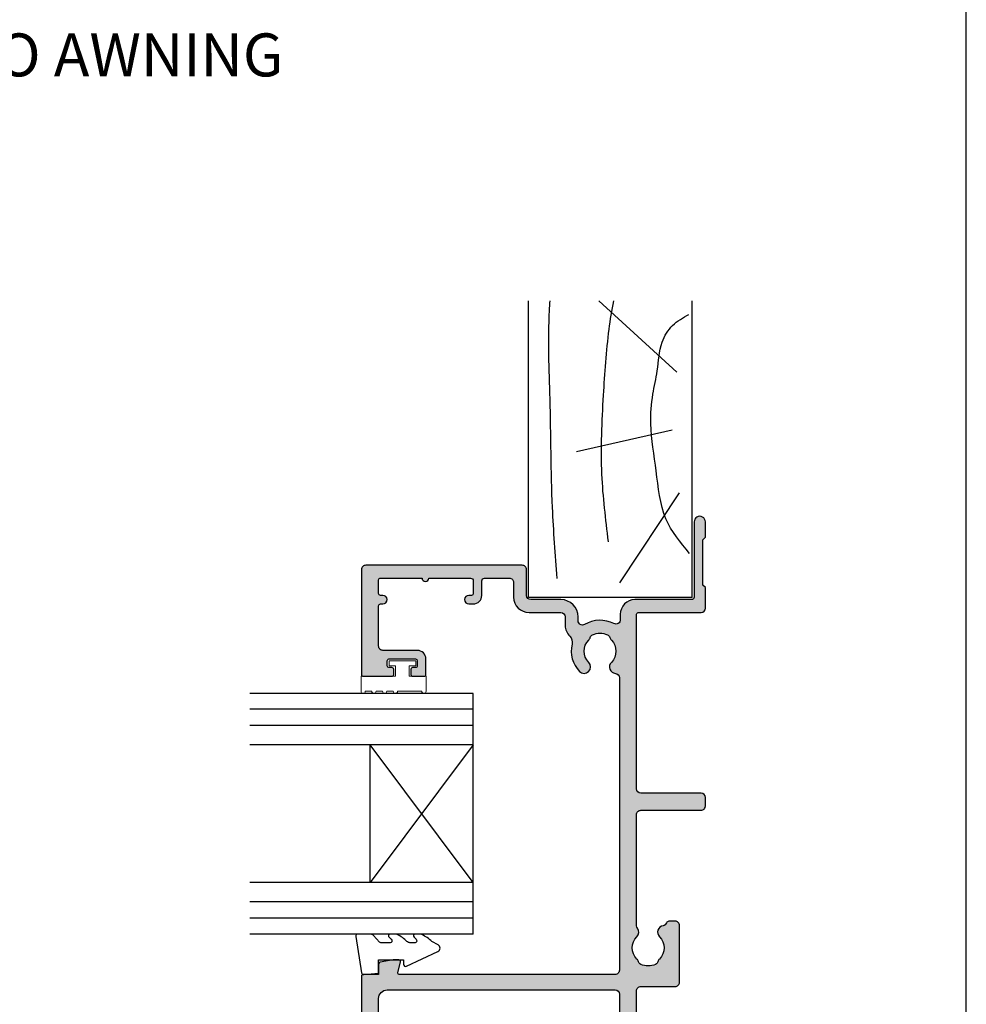
# Model space of a CAD drawing. Units: millimetres. Extents: x 0 to 354, y 0 to 482.
# Drawn here: x 244 to 354, y 115 to 229 of the extents above; entities that cross this region are included whole.
import ezdxf

# ---------------------------------------------------------------- set-up
doc = ezdxf.new("R2010")
doc.units = ezdxf.units.MM
doc.layers.get('0').update_dxf_attribs({"plot": 0})
for name, color, linetype in [('02600$0$APL Hatch', 253, 'Continuous'), ('02600$0$APL Joinery', 2, 'Continuous'), ('APL Joinery', 2, 'Continuous'), ('APL Notes', 7, 'Continuous')]:
    doc.layers.add(name, color=color, linetype=linetype)
doc.styles.add('Arial-Bold', font='arialbd_1.ttf')

# ---------------------------------------------------------------- blocks, each defined once
blk = doc.blocks.new('a4 specifiers manual')
blk.add_line((353.9999991921495, 1.108869583e-07), (353.9999991921495, 482.0000001108869))
blk = doc.blocks.new('02600')
at = {"layer": '02600$0$APL Hatch'}
h = blk.add_hatch(color=256, dxfattribs=at)
h.dxf.hatch_style = 1
edge = h.paths.add_edge_path()
edge.add_arc((107.0003188922814, 32.25029092191642), 1.850000000000291, 45.36049404892469, 134.6400399661223, ccw=False)
edge.add_arc((108.82719286161, 34.10029943546319), 0.7500000000008701, 225.3604940489213, 252.9190505095445)
edge.add_arc((108.4600397198206, 32.90543602465996), 0.5000000000000125, 24.171274653637624, 72.9190505095608, ccw=False)
edge.add_arc((107.0003188922808, 32.25029092191664), 2.100000000000632, -24.17074063859758, 24.171274653636715, ccw=False)
edge.add_arc((108.4600458259197, 31.59515942426796), 0.4999999999999146, 287.08148350548646, 335.8292593614019, ccw=False)
edge.add_arc((108.8272101042024, 30.40029943550208), 0.7500000000002585, 107.0814835054264, 134.6400399660924)
edge.add_arc((107.0003188922813, 32.25029092191635), 1.84999999999969, 225.3605007727293, 314.64003996612644, ccw=False)
edge.add_arc((105.1734451400567, 30.40028219398227), 0.7500000000001773, 45.36050077272196, 175.4116914132318)
edge.add_arc((103.9274511118217, 30.50027660184105), 0.5000000000000236, 270.000267007548, 355.411691413249, ccw=False)
edge.add_line((103.9274534419021, 30.00027660184645), (69.89879133027377, 30.00023354618104))
edge.add_arc((69.89878900019325, 30.50023354617547), 0.4999999999998586, 180.0002670075073, 270.0002670075594, ccw=False)
edge.add_line((69.3987890001988, 30.50023121609541), (69.39867210372473, 55.58413882296321))
edge.add_arc((69.59867210372273, 55.58413975499519), 0.2000000000001708, 75.00000000002689, 180.0002670074943, ccw=False)
edge.add_line((69.65043591274319, 55.77732492025319), (70.84678495531604, 55.45673662566758))
edge.add_arc((70.898548766894, 55.64992178759272), 0.1999999974428049, 254.9999990452038, 360.0000009548585)
edge.add_line((71.09854876433678, 55.6499217909258), (71.09854876433678, 56.29853724543357))
edge.add_line((71.09854876433678, 56.29853724543357), (70.8276903887038, 57.83465142645917))
edge.add_arc((70.6307288381013, 57.79992179092564), 0.2000000000000777, 10.00000000003802, 90.0000000000692)
edge.add_line((70.63072883810106, 57.99992179092572), (69.39866084578877, 57.99992179092572))
edge.add_line((69.39866084578877, 57.99992179092572), (69.39865245750003, 59.80023121577704))
edge.add_arc((69.1991781071845, 59.80044801784216), 0.1994744681329979, 359.9377271393032, 450.1512521633942)
edge.add_line((69.19865152547008, 59.99992179092685), (57.39856026541772, 59.99992179093528))
edge.add_arc((57.39811818456376, 59.50036624027142), 0.4995557462731768, 89.9492962084197, 180.0213798591296)
edge.add_line((56.89856247306969, 59.50017983158084), (56.89856969669816, 57.95009831567238))
edge.add_arc((57.39856970973207, 57.95010060161908), 0.5000000130391302, 180.0002619501893, 360.0002699593196)
edge.add_line((57.89856972276564, 57.95010295745863), (57.89856576124182, 58.80018608120593))
edge.add_arc((58.09856576032093, 58.80018701415666), 0.1999999990812941, 90.0002289742514, 180.0002672706968, ccw=False)
edge.add_line((58.09856496105002, 59.00018701323635), (59.09856497646822, 59.00019101112313))
edge.add_arc((59.09856577630704, 58.80019101190952), 0.1999999992152161, 0.00026678272320168617, 90.00022913694312, ccw=False)
edge.add_line((59.29856577552008, 58.80019194315689), (59.29859979468691, 51.50019284591524))
edge.add_arc((59.0985997946888, 51.5001919138836), 0.2000000000002845, -89.99973299247313, 0.00026700739658735984, ccw=False)
edge.add_line((59.09860072672088, 51.30019191388549), (58.09860074915949, 51.30018725372513))
edge.add_arc((58.09859981712751, 51.50018725372313), 0.2000000000001708, 180.0002670075594, 270.00026700749424, ccw=False)
edge.add_line((57.8985998171295, 51.50018632169093), (57.89859585650837, 52.35007580394602))
edge.add_arc((57.39859585651382, 52.35007347414801), 0.499999999999971, 0.0002669751859365, 180.0002669750035)
edge.add_line((56.89859585651928, 52.35007114435159), (56.89860773980058, 49.80009850779918))
edge.add_arc((57.39860775283434, 49.80010083787958), 0.5000000130391918, 180.0002670075386, 343.4058198822697)
edge.add_arc((58.06945387737387, 49.60018711787782), 0.1999999999998469, 90.0002670074739, 163.4058198822918, ccw=False)
edge.add_line((58.06945294534196, 49.8001871178755), (59.09860771696165, 49.80019191390186))
edge.add_arc((59.09859979468908, 51.50019191388331), 1.69999999999991, 270.000267007519, 360.000267007519)
edge.add_line((60.79859979467054, 51.50019983615588), (60.79857183371657, 57.00019800622811))
edge.add_arc((61.79857179660428, 57.00020270348963), 0.9999999628987312, 90.00026913323057, 180.0002691332698, ccw=False)
edge.add_line((61.79856709934345, 58.00020266637733), (66.59865819504081, 58.00021828977484))
edge.add_arc((66.59866292940362, 57.0002182897856), 1.000000000000456, 0.00026700754307285024, 90.00027125900738, ccw=False)
edge.add_line((67.59866292939321, 57.00022294994635), (67.59878875369556, 30.50022885957463))
edge.add_arc((67.09878880124182, 30.50022648195396), 0.4999999524593875, -89.99966558414042, 0.0002724552850281725, ccw=False)
edge.add_line((67.09879171957046, 30.00022652950309), (54.29869984144287, 30.00016238843016))
edge.add_arc((54.29870098849034, 29.80016241837094), 0.1999999700625098, 90.00032860494596, 180.000275584034)
edge.add_line((54.09870101843015, 29.80016145640134), (54.09870521257452, 28.90016145641101))
edge.add_arc((54.29870521257244, 28.90016238844328), 0.2000000000000998, 180.0002670075797, 270.0002721304691)
edge.add_line((54.29870616248698, 28.70016238844544), (56.39870612822804, 28.70017236254915))
edge.add_arc((56.39870707814258, 28.5001723625513), 0.2000000000000986, 0.0002670075145942974, 90.00027213046923, ccw=False)
edge.add_line((56.5987070781405, 28.50017329458335), (56.59871313634884, 27.2001732729322))
edge.add_arc((56.09871313635451, 27.20017094285203), 0.499999999999745, -89.99973299247961, 0.0002670075194828314, ccw=False)
edge.add_line((56.0987154664347, 26.70017094285771), (49.29884130471489, 26.70013925435336))
edge.add_arc((49.29884037268303, 26.90013925435148), 0.2000000000002845, 180.000267007592, 270.00026700746173, ccw=False)
edge.add_line((49.09884037268492, 26.90013832231915), (49.09883617854237, 27.80013799448073))
edge.add_arc((48.89883622546472, 27.80013710936914), 0.1999999530796092, 0.0002535658528464, 90.00025614047532)
edge.add_line((48.898835331366, 28.00013706244675), (42.39871244914391, 28.00010639051464))
edge.add_line((42.39871244914391, 28.00010639051464), (39.79870944648545, 28.00008842126266))
edge.add_arc((39.79871038986998, 27.8000884236296), 0.199999997635282, 90.00027025976475, 180.0002676849993)
edge.add_line((39.59871039223688, 27.80008748923269), (39.59871551841596, 26.70008693265135))
edge.add_arc((39.39871551841724, 26.70008600061956), 0.2000000000008884, -89.9997288543588, 0.0002670074392767674, ccw=False)
edge.add_line((39.39871646489408, 26.50008600062091), (37.29871646491782, 26.50007606262642))
edge.add_arc((37.29871551844219, 26.70007606262393), 0.1999999999997519, 180.0002670074841, 270.00027114529513, ccw=False)
edge.add_line((37.09871551844461, 26.70007513059199), (37.0987015379599, 29.70007583792283))
edge.add_arc((36.79870153796342, 29.70007443987479), 0.2999999999997375, 0.000267007507836, 90.00006033172632)
edge.add_line((36.79870122206724, 30.00007443987436), (34.29917553526491, 30.00007180791661))
edge.add_line((34.29917553526491, 30.00007180791661), (33.89917511406046, 29.60007138671215))
edge.add_line((33.89917511406046, 29.60007138671215), (33.49917511406082, 30.00007096551752))
edge.add_line((33.49917511406082, 30.00007096551752), (18.59987559950366, 30.00005527675462))
edge.add_arc((18.59989037406279, 26.65005527678729), 3.349999999999903, 90.00025269250219, 134.6400267388711)
edge.add_arc((16.77299958922884, 28.50004718495585), 0.7499999999998354, 134.6400267388723, 314.6400267388814)
edge.add_arc((18.59989037406309, 26.65005527678739), 1.850000000000381, 45.36048082168293, 134.6400267388752, ccw=False)
edge.add_arc((20.42676477048302, 28.50006336858336), 0.750000000000632, 225.3604808216266, 252.919037282266)
edge.add_arc((20.05961135284891, 27.30520004254139), 0.499999999999573, 24.1712614264153, 72.91903728237378, ccw=False)
edge.add_arc((18.59989037406271, 26.65005527678771), 2.1000000000005, -24.170753865834513, 24.171261426394096, ccw=False)
edge.add_arc((20.05961715645855, 25.9949234421477), 0.4999999999997184, 287.0814702782528, 335.8292461342231, ccw=False)
edge.add_arc((20.42678115889808, 24.80006336861917), 0.7500000000002882, 107.0814702782593, 134.6400267388923)
edge.add_arc((18.59989037406348, 26.65005527678788), 1.850000000000336, 225.3604875454843, 314.6400267388732, ccw=False)
edge.add_arc((16.77301619474788, 24.80004697060397), 0.7499999999995718, 45.36048754548298, 145.9444529804646)
edge.add_arc((15.73739737273833, 25.50004243880284), 0.5000000000001888, 270.0002104429579, 325.9444529803757, ccw=False)
edge.add_line((15.73739920919958, 25.00004243880602), (13.80699385943887, 25.00003856227341))
edge.add_arc((13.80699385943899, 22.50003856227335), 2.500000000000063, 90.00000000000273, 135.000000000012)
edge.add_line((12.0392269064722, 24.26780551523939), (9.917898043077164, 22.14647665184492))
edge.add_arc((9.564344652483372, 22.50003004243874), 0.5000000000007488, 270.0001150580682, 314.9999999999984, ccw=False)
edge.add_line((9.564345656554433, 22.000030042439), (2.499902257812911, 22.00001585603512))
edge.add_arc((2.499900043161934, 22.50001585602962), 0.4999999999994051, 180.0002526924815, 270.0002537803082, ccw=False)
edge.add_line((1.999900043167392, 22.50001365087172), (1.999806103417561, 37.80001611515871))
edge.add_arc((2.199806103415787, 37.80001699722169), 0.2000000000001716, 90.00025269255963, 180.0002526924294, ccw=False)
edge.add_line((2.199805221352355, 38.00001699721991), (3.999855624270573, 38.000024936012))
edge.add_arc((3.999851213954342, 39.00002492650967), 0.9999999905073886, 270.0002526925087, 360.0002532363951)
edge.add_line((4.999851204451965, 39.00002934631851), (4.999848999294292, 39.50002935580613))
edge.add_arc((4.49984899929884, 39.5000271482749), 0.5000000000003259, 0.0002529644446133, 180.0002529644706)
edge.add_line((3.999848999303387, 39.50002494074345), (3.999850322398746, 39.20002493220311))
edge.add_arc((3.799850324299106, 39.20002404824133), 0.1999999981015929, -89.99974785133833, 0.00025323639709995405, ccw=False)
edge.add_line((3.799851204463968, 39.00002405014168), (2.199801171754427, 39.00001699341505))
edge.add_arc((2.19980028779242, 39.20001699151447), 0.1999999981013753, 180.0002532364624, 270.00025323646355, ccw=False)
edge.add_line((1.999800289693006, 39.20001610755246), (1.999760882110069, 48.10001613309506))
edge.add_arc((1.99975911098275, 48.50001613309114), 0.3999999999999975, 270.0002536953008, 450.0002536953006)
edge.add_line((1.999757339855433, 48.90001613308722), (1.999717932272497, 57.80001615862982))
edge.add_arc((2.19971793227048, 57.80001704449039), 0.1999999999999441, 90.00025269255963, 180.0002537803602, ccw=False)
edge.add_line((2.199717050207047, 58.00001704448839), (3.799767082917044, 58.00002410121526))
edge.add_arc((3.79976796687904, 57.80002410311585), 0.1999999981013611, 0.00025214859249445, 90.0002532364606, ccw=False)
edge.add_line((3.999767964978464, 57.80002498328047), (3.999769288072704, 57.50002499182659))
edge.add_arc((4.499769288068157, 57.50002719935803), 0.5000000000003259, 180.0002529644706, 360.0002529644446)
edge.add_line((4.999769288063609, 57.50002940688926), (4.999767964968473, 57.80002942017603))
edge.add_arc((5.199767963067899, 57.80003030413801), 0.1999999981013797, 90.00025214866417, 180.0002532364583, ccw=False)
edge.add_line((5.199767082903028, 58.00003030223745), (6.499717745381345, 58.00003427130439))
edge.add_arc((6.499719955286104, 57.50003427605559), 0.4999999952536835, 0.0002532364101739404, 90.00025323643399, ccw=False)
edge.add_line((6.999719950534903, 57.50003648596014), (6.999746526335475, 51.50003831588186))
edge.add_arc((8.699746510181544, 51.50004582955689), 1.699999983862673, 180.0002532363952, 270.0002532364083)
edge.add_line((8.699754023856961, 49.80004584571082), (9.728908850963567, 49.80005038460937))
edge.add_arc((9.728909735088083, 49.60005038737661), 0.1999999972347199, 16.594700408248798, 90.00025328302007, ccw=False)
edge.add_arc((10.39975404095665, 49.79997019862784), 0.5000000125131444, 196.5947004548535, 360.0002531058491)
edge.add_line((10.89975405346492, 49.79997240739311), (10.89974280727917, 52.34994507409345))
edge.add_arc((10.39974278143861, 52.34994286662224), 0.5000000258454363, 0.0002529575529905, 180.0002529574227)
edge.add_line((9.899742755598046, 52.34994065915219), (9.899746503879676, 51.50005113807394))
edge.add_arc((9.699746505659073, 51.50005025423313), 0.199999998222556, -89.99974781668561, 0.00025320174370335735, ccw=False)
edge.add_line((9.699747385944894, 51.30005025601252), (8.69974740838212, 51.30004584569627))
edge.add_arc((8.69974652442012, 51.50004584379523), 0.1999999981009134, 180.0002532362649, 270.0002532364613, ccw=False)
edge.add_line((8.49974652632116, 51.50004495983392), (8.499714192423959, 58.80004405708308))
edge.add_arc((8.699714191898941, 58.80004494346638), 0.199999999476947, 90.00029157589472, 180.0002539301126, ccw=False)
edge.add_line((8.699713174107067, 59.00004494294074), (9.69971318838477, 59.00005003451608))
edge.add_arc((9.699714206699603, 58.80005003451874), 0.1999999999999449, 0.0002526924923813567, 90.00029172571078, ccw=False)
edge.add_line((9.899714206697602, 58.80005091658193), (9.899717955833633, 57.94996780137716))
edge.add_arc((10.39971796886791, 57.94996998314874), 0.500000013039036, 180.0002500126, 360.0002580218085)
edge.add_line((10.89971798190187, 57.94997223481384), (10.89971114555154, 59.50005375072408))
edge.add_arc((10.39978297040334, 59.50008129676322), 0.4999281759070886, 359.996843002932, 450.0084855204206)
edge.add_line((10.39970893090574, 60.00000946718767), (0.4997082715169885, 60.00000946719399))
edge.add_arc((0.4997104859492291, 59.50000946785433), 0.4999999993445751, 90.00025375524307, 180.0002527676499)
edge.add_line((-0.0002895133904803, 59.50000726204046), (-6.8120715306e-06, 1.399998476307601))
edge.add_arc((1.399993187915081, 1.400004650751033), 1.400000000000228, 180.0002526925354, 270.0002537802839)
edge.add_line((1.399999388937223, 4.6507645377e-06), (8.599999366715817, 2.85689924908e-05))
edge.add_arc((8.599996223080902, 0.2000308249043137), 0.2000022559365287, 270.0009005749066, 359.9999854597274)
edge.add_line((8.799998479017425, 0.2000307741486149), (8.79999583282759, 0.8000307760411743))
edge.add_arc((8.599998093469223, 0.8000308296492626), 0.1999977393583753, 359.9999846422404, 450.0009003265939)
edge.add_line((8.599994950772064, 1.000028568982946), (5.499995329040087, 1.000022835573149))
edge.add_arc((5.499994445078547, 1.200022833673013), 0.1999999981018174, 180.0002521487259, 270.00025323632997, ccw=False)
edge.add_line((5.299994446978666, 1.200021953507928), (5.299990477694138, 2.100021947803432))
edge.add_arc((5.09999047959424, 2.100021065739774), 0.199999998101843, 0.0002526926266309, 90.0002532363305)
edge.add_line((5.099989595632698, 2.300021063839664), (4.499989593739685, 2.300018417649604))
edge.add_arc((4.499990475802655, 2.10001841955062), 0.199999998100929, 90.00025269242968, 180.0002532365271)
edge.add_line((4.299990477703679, 2.100017535588392), (4.299993123893505, 1.500017528000333))
edge.add_arc((4.099993125793641, 1.500016644038791), 0.1999999981018176, -89.99974785133952, 0.0002532363307068408, ccw=False)
edge.add_line((4.099994005958499, 1.30001664593891), (2.199994005977043, 1.300008266337443))
edge.add_arc((2.1999931220155, 1.500008264437322), 0.1999999981018322, 180.0002532363961, 270.0002532363309, ccw=False)
edge.add_line((1.999993123915621, 1.500007380475551), (1.999935100066105, 14.60000738034699))
edge.add_arc((2.19993510006386, 14.60000826620756), 0.1999999999997167, 90.00025269242929, 180.0002537803602, ccw=False)
edge.add_line((2.199934218000882, 14.80000826620534), (3.099934217991886, 14.80001223549054))
edge.add_arc((3.09993510195343, 14.60001223739068), 0.199999998101814, 0.0002521485939723789, 90.00025323633099, ccw=False)
edge.add_line((3.299935100053308, 14.60001311755531), (3.299936765552958, 14.20029225705522))
edge.add_arc((3.699936862939714, 14.20029402118297), 0.4000000973906461, 180.0002526926245, 359.9602716315143)
edge.add_line((4.09993686417217, 14.20001666480306), (4.099930689728836, 15.60001666288524))
edge.add_arc((3.899930691629164, 15.60001578082204), 0.1999999981016169, 0.000252692494829, 90.00025323632987)
edge.add_line((3.899929807667624, 15.8000157789217), (2.1999297266491, 15.80000828138346))
edge.add_arc((2.199928842687552, 16.00000827948331), 0.1999999981018122, 180.0002521487248, 270.0002532363319, ccw=False)
edge.add_line((1.999928844587677, 16.00000739931823), (1.999913408463862, 19.50001108335522))
edge.add_arc((2.499913408458971, 19.50001328851334), 0.4999999999999724, 90.00026700749419, 180.0002526925075, ccw=False)
edge.add_line((2.49991107837902, 20.00001328850789), (12.76377191292723, 20.00003944866518))
edge.add_arc((12.76377062600701, 20.50003944866353), 0.5000000000000006, 270.0001474701948, 360)
edge.add_line((13.26377062600701, 20.50003944866353), (13.26377062600701, 20.82264267231676))
edge.add_arc((12.76377062600701, 20.82264267231648), 0.4999999999999983, 3.17547e-11, 45.36120115795381)
edge.add_line((13.11508815245494, 21.17841787607654), (12.80048861765157, 21.48907564317445))
edge.add_arc((13.15180614409968, 21.84485084693433), 0.4999999999999997, 134.9999999999934, 225.3612011579241, ccw=False)
edge.add_line((12.79825275350645, 22.19840423752764), (13.4534442977161, 22.85359578173714))
edge.add_arc((13.8069976883097, 22.50004239114376), 0.5000000000003092, 90.0001474702214, 135.0000000000177, ccw=False)
edge.add_line((13.80699640138925, 23.00004239114242), (23.26489037406306, 23.00006445978823))
edge.add_line((23.26489037406306, 23.00006445978823), (23.26489620752661, 20.50003443209442))
edge.add_arc((23.76489965295038, 20.50003585919024), 0.5000034454258122, 180.0001635320073, 269.9996051868119)
edge.add_line((23.76489620753161, 20.0000324137763), (24.26489620752843, 20.0000324137763))
edge.add_arc((24.26489421601962, 20.50003440528181), 0.5000019915094831, 270.0002282091896, 359.9999054822068)
edge.add_line((24.76489620752843, 20.50003358045518), (24.76489620752842, 23.00004360545239))
edge.add_arc((23.26488624924658, 23.00003248048884), 1.500009958323094, 0.000424939484765, 89.99984244287313)
edge.add_line((23.2648903741099, 24.50004243880626), (22.99989037406319, 24.5000424388067))
edge.add_arc((22.99989037406286, 24.80004243880717), 0.3000000000004697, 180.0000000000244, 270.0000000000631, ccw=False)
edge.add_line((22.69989037406239, 24.80004243880705), (22.69989037406346, 27.50006012050738))
edge.add_arc((23.19989037406315, 27.50006012050774), 0.4999999999996838, 90.0000603316513, 180.0000000000419, ccw=False)
edge.add_line((23.19988984757017, 28.00006012050715), (34.59874463458962, 28.00007212334838))
edge.add_arc((34.59874516108289, 27.50007212334863), 0.5000000000000285, 0.0010983235404751213, 90.00006033168512, ccw=False)
edge.add_line((35.09874516099106, 27.50008170802965), (35.09879308484244, 25.00005843324806))
edge.add_arc((35.5987930847506, 25.00006801792898), 0.5000000000000214, 180.0010983235296, 270.0002711452939)
edge.add_line((35.59879545093966, 24.50006801793456), (36.59875812888007, 24.5000727501363))
edge.add_arc((36.59876049506957, 24.00007275014178), 0.5000000000001135, 3.765023848245619e-09, 90.00027114534441, ccw=False)
edge.add_line((37.09876049506969, 24.00007275017464), (37.09876049508879, 20.30006399311526))
edge.add_arc((37.39876049508879, 20.30006399311681), 0.3000000000000043, 180.0000000002958, 270.0000000000094)
edge.add_line((37.39876049508885, 20.00006399311681), (41.2987456829899, 20.00006399311763))
edge.add_arc((41.29874568298954, 20.30006399311773), 0.3000000000000966, 270.0000000000692, 360.0002711452571)
edge.add_line((41.59874568298628, 20.30006541283098), (41.59874237031798, 21.00006635930612))
edge.add_arc((41.09874237032378, 21.00006399311785), 0.4999999999997938, 0.0002711452019178, 90.00000000003989)
edge.add_line((41.09874237032343, 21.50006399311765), (39.5987604950881, 21.50006399311763))
edge.add_arc((39.59876049508797, 22.00006399311731), 0.4999999999996732, 179.9999999999626, 270.00000000001467, ccw=False)
edge.add_line((39.0987604950883, 22.00006399311764), (39.09876049506946, 24.00008694724415))
edge.add_arc((39.59876049506907, 24.00008694727719), 0.4999999999996163, 90.00027114526142, 180.0000000037862, ccw=False)
edge.add_line((39.59875812888029, 24.5000869472712), (41.09872580686103, 24.50009404568567))
edge.add_arc((41.09872344067213, 25.00009404567979), 0.4999999999997156, 270.000271145276, 360.0002670075431)
edge.add_line((41.59872344066641, 25.00009637576017), (41.59872111054144, 25.50010592778079))
edge.add_arc((42.09872111053598, 25.50010825786096), 0.4999999999999581, 90.00024269881021, 180.0002670075183, ccw=False)
edge.add_line((42.09871899258931, 26.00010825785643), (46.59884477898621, 26.00012731991268))
edge.add_arc((46.59884689693346, 25.50012731991732), 0.4999999999998459, 0.00026700750930785944, 90.0002426988786, ccw=False)
edge.add_line((47.09884689692787, 25.50012964999741), (47.09884829497903, 25.20012900201681))
edge.add_arc((47.59884829497369, 25.2001313320971), 0.500000000000086, 180.0002670075333, 270.0002670075333)
edge.add_line((47.59885062505398, 24.70013133210244), (56.09872478675541, 24.70017094287931))
edge.add_arc((56.09871313635441, 27.20017094285236), 2.500000000000202, 270.0002670075229, 360.0002670074969)
edge.add_line((58.59871313632745, 27.20018259325223), (58.59871173718992, 27.50041628636057))
edge.add_arc((59.09871173718482, 27.50041861644042), 0.5000000000003276, 90.00000702413189, 180.0002670074829, ccw=False)
edge.add_line((59.0987116758877, 28.00041861644075), (67.49879046716912, 28.0004196462384))
edge.add_arc((67.49879052846586, 27.50041964623842), 0.499999999999986, -0.0002670075219270984, 90.0000070240896, ccw=False)
edge.add_line((67.9987905284604, 27.50041731615823), (67.9987714210422, 23.50006632319145))
edge.add_arc((68.49877142103675, 23.50006399311127), 0.4999999999999723, 179.9997329924797, 269.9997329925058)
edge.add_line((68.4987690909568, 23.00006399311673), (75.0967463777704, 23.00003324548442))
edge.add_arc((75.09674870785071, 23.50003324547909), 0.5000000000001003, 269.999732992465, 359.9999999999853)
edge.add_line((75.5967487078508, 23.50003324547896), (75.5967487078508, 24.24444286444549))
edge.add_arc((75.29674870785067, 24.24444286444534), 0.3000000000001393, 2.84978e-11, 70.81898357019789)
edge.add_arc((75.55959169359696, 25.0000310887291), 0.4999999998950568, 189.19792119137, 250.8189835903425, ccw=False)
edge.add_arc((74.32566411210678, 24.80022437368725), 0.7500000000001505, 9.197921171311453, 134.6394992272728)
edge.add_arc((72.49879035988197, 26.65023310162148), 1.850000000000006, 225.3599600338777, 314.63949922727534, ccw=False)
edge.add_arc((70.6718991479603, 24.80024161520761), 0.7500000000000516, 45.35996003384453, 72.91851649449482)
edge.add_arc((71.03906342624396, 25.9951016039736), 0.5000000000005026, 204.1707406386254, 252.918516494529, ccw=False)
edge.add_arc((72.49879035988154, 26.65023310162139), 2.099999999999636, 155.8287253463281, 204.1707406385971, ccw=False)
edge.add_arc((71.03906953234265, 27.30537820436531), 0.4999999999995877, 107.08094949041319, 155.8287253463197, ccw=False)
edge.add_arc((70.67191639055423, 28.50024161516722), 0.7499999999997314, 287.0809494904277, 314.6395059510792)
edge.add_arc((72.4987903598819, 26.65023310162156), 1.849999999999975, 45.35996003385861, 134.6395059510781, ccw=False)
edge.add_arc((74.32568157180323, 28.50022458803501), 0.7499999999995803, 225.3599600338868, 306.8847816466377)
edge.add_arc((75.0759413213134, 27.50041945288893), 0.5000000000002262, 91.53477354022817, 126.8847816465788, ccw=False)
edge.add_line((75.06254949719074, 28.00024007976111), (87.99879322341555, 28.00024885602664))
edge.add_arc((87.99879385605416, 27.50024885602708), 0.4999999999999597, -0.00026700746661845187, 90.0000724950454, ccw=False)
edge.add_line((88.4987938560487, 27.50024652594737), (88.49876123408627, 20.50006632319713))
edge.add_arc((88.99876123408094, 20.50006399311705), 0.5000000000001003, 179.9997329924911, 269.9999999999853)
edge.add_line((88.99876123408082, 20.00006399311695), (89.99876123409128, 20.00006399311695))
edge.add_arc((89.99876123409126, 20.50006399311694), 0.4999999999999858, 270.0000000000017, 359.9997329924813)
edge.add_line((90.49876123408582, 20.50006166303678), (90.49879385610961, 27.50025498193411))
edge.add_arc((90.99879385607868, 27.50025265187944), 0.499999999974478, 90.00016324069458, 179.9997329954023, ccw=False)
edge.add_line((90.99879243153488, 28.00025265185189), (111.2998495286922, 28.00031049237002))
edge.add_arc((111.2998504607243, 27.80031049237214), 0.2000000000000571, 0.00026700752681563245, 90.00026700752682, ccw=False)
edge.add_line((111.4998504607222, 27.80031142440424), (111.4999143049192, 20.50031142454139))
edge.add_arc((111.9999143049138, 20.50031375462134), 0.4999999999999723, 180.0002670074943, 270.0002670074943)
edge.add_line((111.9999166349937, 20.0003137546268), (114.3999166349679, 20.00032493901171))
edge.add_line((114.3999166349679, 20.00032493901171), (114.6999152369169, 20.3003263370569))
edge.add_line((114.6999152369169, 20.3003263370569), (119.9499152368596, 20.30035080289889))
edge.add_line((119.9499152368596, 20.30035080289889), (120.2499166349041, 20.00035220095032))
edge.add_line((120.2499166349041, 20.00035220095032), (122.0499166348848, 20.00036058923882))
edge.add_arc((122.0499136057808, 20.65036058923187), 0.6500000000001004, 270.0002670074943, 450.0002670075469)
edge.add_line((122.0499105766763, 21.30036058922491), (113.2999093610713, 21.30031981281598))
edge.add_arc((113.299907963023, 21.60031981281264), 0.2999999999999152, 180.0004991879297, 270.00026700754853, ccw=False)
edge.add_line((112.9999079630345, 21.60031719907075), (112.9998504606972, 28.20031841464464))
edge.add_arc((111.2998504607243, 28.20031049237227), 1.699999999991291, 0.0002670075121078, 90.0002670075254)
edge.add_line((111.2998425384516, 29.9003104923451), (110.659223118914, 29.9003079729718))
edge.add_arc((110.6592207888341, 30.40030797296655), 0.5000000000001855, 153.1783134649224, 270.00026700749265, ccw=False)
edge.add_arc((107.0003188922814, 32.25029092191661), 3.60000000000011, 333.1783134649111, 390.0002741868762)
edge.add_arc((110.5510132336583, 34.30030791351319), 0.4999999965511717, 90.00026632303178, 210.0002743957263, ccw=False)
edge.add_line((110.5510109095515, 34.80030791005896), (110.9998575875622, 34.80030950949383))
edge.add_arc((110.9998504606972, 36.80030950948111), 1.999999999999979, 270.000204169644, 359.9999999999998)
edge.add_line((112.9998504606972, 36.8003095094811), (112.9998504606972, 40.30031841804651))
edge.add_arc((113.4998504606971, 40.3003184180466), 0.4999999999998864, 90.00020416965748, 180.0000000000106, ccw=False)
edge.add_line((113.4998486789807, 40.80031841804331), (116.4998197036218, 40.80032910823747))
edge.add_arc((116.4998173776924, 41.30032910408108), 0.4999999958490263, 270.0002665318834, 360.0002674831805)
edge.add_line((116.9998173735359, 41.30033143831216), (116.9997045976568, 59.50033107830922))
edge.add_arc((116.5005834904898, 59.5006928023565), 0.4991212382415987, 359.9584764953204, 450.1011585478687)
edge.add_line((116.4997022675818, 59.99981326267647), (104.2996884858501, 59.99981326268328))
edge.add_arc((104.2996884858498, 59.79981326268323), 0.2000000000000455, 89.99999999993486, 180)
edge.add_line((104.0996884858498, 59.79981326268323), (104.0996884858498, 56.44985462475477))
edge.add_arc((104.2995856085816, 56.44975176940926), 0.1998971491934915, 179.9705189519615, 270.0122114493611)
edge.add_line((104.2996282126603, 56.24985462475588), (104.8996282126534, 56.24985462475586))
edge.add_arc((104.8996282126525, 56.44985462475477), 0.1999999999989086, 270.0000000002606, 360.0000000002606)
edge.add_line((105.0996282126514, 56.44985462475568), (105.0996282126514, 56.79985462567646))
edge.add_arc((105.2996282126504, 56.79985462567787), 0.1999999999989796, 90.00197501910941, 180.0000000004051, ccw=False)
edge.add_line((105.2996213185331, 56.99985462555803), (105.899681591736, 56.99987530790593))
edge.add_arc((105.8996884858509, 56.79987530802589), 0.199999999998864, -3.113882485195063e-10, 90.00197501845003, ccw=False)
edge.add_line((106.0996884858498, 56.7998753080248), (106.0996884858498, 53.69987530618272))
edge.add_arc((105.8996884858509, 53.69987530618163), 0.199999999998866, -89.99802498092299, 3.113882485195063e-10, ccw=False)
edge.add_line((105.8996953799681, 53.49987530630158), (105.2996351067652, 53.49985462395368))
edge.add_arc((105.29962821265, 53.6998546238335), 0.1999999999986366, 179.9999999996214, 270.001975018511, ccw=False)
edge.add_line((105.0996282126514, 53.69985462383482), (105.0996282126514, 54.04985462475559))
edge.add_arc((104.8996282126524, 54.04985462475684), 0.1999999999990223, 359.9999999996417, 449.9999999997069)
edge.add_line((104.8996282126534, 54.24985462475586), (104.2996282126603, 54.24985462475587))
edge.add_arc((104.2995856085825, 54.04995748010166), 0.1998971491943191, 89.98778855086705, 180.0294810481992)
edge.add_line((104.0996884858498, 54.04985462475559), (104.0996884858498, 52.69982015266116))
edge.add_arc((104.2995856085832, 52.69971729731611), 0.1998971491950829, 179.9705189520921, 270.0122114491655)
edge.add_line((104.2996282126612, 52.49982015266113), (106.0996985596796, 52.49982015266112))
edge.add_arc((106.0996985596796, 53.49982015266116), 1.000000000000028, 269.9999999999984, 360.0038861279787)
edge.add_line((107.0996985573795, 53.49988797838949), (107.0995968113341, 57.50025917959663))
edge.add_arc((107.5995968111724, 57.50027189667218), 0.5000000000000046, 90.00037375272132, 180.0014572695128, ccw=False)
edge.add_line((107.5995935495646, 58.00027189666154), (110.5996525542671, 58.00029146669242))
edge.add_line((110.5996525542671, 58.00029146669242), (112.2996592251436, 58.00030917533302))
edge.add_arc((112.2996601571759, 57.80030917533582), 0.199999999999375, 0.0002670073313879584, 90.00026700759202, ccw=False)
edge.add_line((112.4996601571731, 57.80031010736723), (112.4996615552215, 57.50031010737023))
edge.add_arc((112.9996615552161, 57.50031243745087), 0.4999999999999723, 180.0002670075724, 360.0002670074943)
edge.add_line((113.4996615552106, 57.50031476753082), (113.4996601571627, 57.80031476752736))
edge.add_arc((113.6996601571604, 57.8003156995598), 0.1999999999999434, 90.00026700755939, 180.0002670076245, ccw=False)
edge.add_line((113.6996592251282, 58.00031569955756), (115.2997092578364, 58.00032315604738))
edge.add_arc((115.2997101898685, 57.80032315604949), 0.2000000000000571, 0.00026700752681563245, 90.00026700752682, ccw=False)
edge.add_line((115.4997101898664, 57.80032408808159), (115.4997291666341, 52.95032397595999))
edge.add_arc((115.4997307317283, 52.55032397596306), 0.399999999999998, 90.0002241832338, 270.0002241832298)
edge.add_line((115.4997322968225, 52.15032397596612), (115.4997512735902, 47.30032386384453))
edge.add_arc((115.1997512735925, 47.30032269002371), 0.2999999999999062, -89.99973299247591, 0.00022418326432216418, ccw=False)
edge.add_line((115.1997526716407, 47.00032269002706), (113.6997477681759, 47.00031569976379))
edge.add_arc((113.6997468361438, 47.20031569976168), 0.2000000000000571, 180.0002670075269, 270.0002670075268, ccw=False)
edge.add_line((113.499746836146, 47.20031476772958), (113.499745438098, 47.50031476772636))
edge.add_arc((112.9997454381034, 47.50031243764618), 0.4999999999999723, 0.0002670075203205, 180.0002670075203)
edge.add_line((112.4997454381089, 47.50031010756599), (112.4997477681888, 47.00031010757146))
edge.add_arc((113.4997477681783, 47.00031476773193), 1.000000000000285, 180.0002670075268, 270.0002670075008)
edge.add_line((113.4997524283383, 46.0003147677425), (115.1998018057091, 46.00032269024535))
edge.add_arc((115.1998032037567, 45.70032269024852), 0.3000000000000857, 0.00014184773539227535, 90.00026700742637, ccw=False)
edge.add_line((115.4998032037558, 45.70032343296153), (115.4998103833125, 42.80032445327714))
edge.add_arc((114.9998103895444, 42.80032212112142), 0.4999999937734676, -89.99973370601168, 0.00026724536360234197, ccw=False)
edge.add_line((114.9998127133978, 42.30032212735334), (113.2998444149005, 42.30031641754083))
edge.add_arc((113.2998504606969, 40.50031641755123), 1.799999999999762, 90.00019244367901, 180.0000000000169)
edge.add_line((111.4998504606972, 40.5003164175507), (111.4998504606972, 36.80030869237992))
edge.add_arc((110.9998504606971, 36.80030869237989), 0.5000000000000427, -89.99980755631981, 4.092726157978177e-12, ccw=False)
edge.add_line((110.999852140085, 36.30030869238267), (109.9865180082527, 36.30030528882042))
edge.add_arc((109.9865259164119, 34.60030532203638), 1.699999966802435, 90.00026653185637, 136.0649430376888)
edge.add_arc((108.042183822624, 36.47368025596159), 1.000000000000312, 256.1424264469083, 316.0649425620021, ccw=False)
edge.add_arc((107.0003188922814, 32.25029092191692), 3.349999999999703, 76.14242644690043, 134.6400399661227)
edge.add_arc((105.1734276803603, 34.10028240833099), 0.7499999999998876, 134.6400399661343, 314.6400399660875)
at = {"layer": '02600$0$APL Joinery'}
for points in [[(61.79856709934345, 58.00020266637733), (66.59865819504081, 58.00021828977484, -0.4142135841063722), (67.59866292939321, 57.00022294994635), (67.59878875369556, 30.50022885957463, -0.4142132456337074), (67.09879171957046, 30.00022652950309), (54.29869984144287, 30.00016238843016, 0.4142132913328159)], [(59.0987116758877, 28.00041861644075), (67.49879046716912, 28.0004196462384, -0.4142149632099663), (67.9987905284604, 27.50041731615823), (67.9987714210422, 23.50006632319145, 0.4142135623732283), (68.4987690909568, 23.00006399311673), (75.0967463777704, 23.00003324548442, 0.4142149273031209), (75.5967487078508, 23.50003324547896), (75.5967487078508, 24.24444286444549, 0.3192319796918186), (75.39531482758075, 24.52778844856734, -0.2755447680581977), (75.06602066107989, 24.92010840261876, 0.6094542085301347), (73.79868129896495, 25.33388073751452, -0.4105353793451984), (71.19888699755334, 25.33389300551911, 0.1208298210875828), (70.89219771493059, 25.51715760846688, -0.215969141884477), (70.58289875948164, 25.79037301095805, -0.214116804577109), (70.58290677373718, 27.5101110489727, -0.2159691418844895), (70.8922082756274, 27.78332356868596, 0.1208298210875873), (71.1988992663217, 27.96658531318304, -0.4105354136280474), (73.79869372221093, 27.96657319772346, 0.3715233157309505), (74.7758374215094, 27.90034150694779, -0.1554784672499059), (75.06254949719074, 28.00024007976111), (87.99879322341555, 28.00024885602664, -0.414215297894374), (88.4987938560487, 27.50024652594737), (88.49876123408627, 20.50006632319713, 0.4142149273029877), (88.99876123408082, 20.00006399311695), (89.99876123409128, 20.00006399311695, 0.4142121974443866), (90.49876123408582, 20.50006166303678), (90.49879385610961, 27.50025498193411, -0.4142113629819426), (90.99879243153488, 28.00025265185189), (111.2998495286922, 28.00031049237002, -0.4142135623730951), (111.4998504607222, 27.80031142440424), (111.4999143049192, 20.50031142454139, 0.4142135623730951), (111.9999166349937, 20.0003137546268), (114.3999166349679, 20.00032493901171), (114.6999152369169, 20.3003263370569), (119.9499152368596, 20.30035080289889), (120.2499166349041, 20.00035220095032), (122.0499166348848, 20.00036058923882, 1.000000000000459), (122.0499105766763, 21.30036058922491), (113.2999093610713, 21.30031981281598, -0.4142123754788555), (112.9999079630345, 21.60031719907075), (112.9998504606972, 28.20031841464464, 0.414213562373163), (111.2998425384516, 29.9003104923451), (110.659223118914, 29.9003079729718, -0.5590068266795613), (110.2130132404739, 30.62591564966777, 0.2531408604983152), (110.1180017320351, 34.05030584149551, -0.5773503161546599), (110.5510109095515, 34.80030791005896), (110.9998575875622, 34.80030950949383, 0.4142125186682569), (112.9998504606972, 36.8003095094811), (112.9998504606972, 40.30031841804651, -0.4142125186682443), (113.4998486789807, 40.80031841804331), (116.4998197036218, 40.80032910823747, 0.4142135672360792), (116.9998173735359, 41.30033143831216), (116.9997045976568, 59.50033107830922, 0.4149431342712718), (116.4997022675818, 59.99981326267647), (104.2996884858501, 59.99981326268328, 0.414213562373428), (104.0996884858498, 59.79981326268323), (104.0996884858498, 56.44985462475477, 0.4144267084414259), (104.2996282126603, 56.24985462475588), (104.8996282126534, 56.24985462475586, 0.4142135623730951), (105.0996282126514, 56.44985462475568), (105.0996282126514, 56.79985462567646, -0.4142034662102431), (105.2996213185331, 56.99985462555803), (105.899681591736, 56.99987530790593, -0.4142236586083162), (106.0996884858498, 56.7998753080248), (106.0996884858498, 53.69987530618272, -0.4142034662099413), (105.8996953799681, 53.49987530630158), (105.2996351067652, 53.49985462395368, -0.4142236586089717), (105.0996282126514, 53.69985462383482), (105.0996282126514, 54.04985462475559, 0.414213562373428), (104.8996282126534, 54.24985462475586), (104.2996282126603, 54.24985462475587, 0.4144267084410815), (104.0996884858498, 54.04985462475559), (104.0996884858498, 52.69982015266116, 0.4144267084397583), (104.2996282126612, 52.49982015266113), (106.0996985596796, 52.49982015266112, 0.414233428208541), (107.0996985573795, 53.49988797838949), (107.0995968113341, 57.50025917959663, -0.4142191012687189), (107.5995935495646, 58.00027189666154), (110.5996525542671, 58.00029146669242), (112.2996592251436, 58.00030917533302, -0.4142135623744271), (112.4996601571731, 57.80031010736723), (112.4996615552215, 57.50031010737023, 0.999999999999318), (113.4996615552106, 57.50031476753082), (113.4996601571627, 57.80031476752736, -0.414213562373428), (113.6996592251282, 58.00031569955756), (115.2997092578364, 58.00032315604738, -0.4142135623730951), (115.4997101898664, 57.80032408808159), (115.4997291666341, 52.95032397595999, 0.9999999999999643), (115.4997322968225, 52.15032397596612), (115.4997512735902, 47.30032386384453, -0.4142133434575865), (115.1997526716407, 47.00032269002706), (113.6997477681759, 47.00031569976379, -0.414213562373095), (113.499746836146, 47.20031476772958), (113.499745438098, 47.50031476772636, 1), (112.4997454381089, 47.50031010756599), (112.4997477681888, 47.00031010757146, 0.4142135623729617), (113.4997524283383, 46.0003147677425), (115.1998018057091, 46.00032269024535, -0.4142142021834436), (115.4998032037558, 45.70032343296153), (115.4998103833125, 42.80032445327714, -0.414213567236483), (114.9998127133978, 42.30032212735334), (113.2998444149005, 42.30031641754083, 0.4142125786108628), (111.4998504606972, 40.5003164175507), (111.4998504606972, 36.80030869237992, -0.4142125786107903), (110.999852140085, 36.30030869238267), (109.9865180082527, 36.30030528882042, 0.203746202044767), (108.7623105292543, 35.77983767554556, -0.2675868644426725), (107.8026746432349, 35.50278615618088, 0.2609353577975312), (104.6464398307676, 34.63393379864257, 0.9999999999995944), (105.7004155299526, 33.56663101801899, -0.4105354136279359), (108.3002099858418, 33.56664313347819, 0.120829821087461), (108.6069009765362, 33.38338138898095, -0.2159691418845692), (108.9162024784266, 33.11016886926718, -0.2141168045769517), (108.9162104926816, 31.39043083125287, -0.2159691418845292), (108.606911537233, 31.11721542876185, 0.120829821087652), (108.3002222546098, 30.93395082581431, -0.4105353793451966), (105.7004279531987, 30.93393855780951, 0.6373843198964751), (104.4258487231157, 30.46027883869763, -0.3909468341866468), (103.9274534419021, 30.00027660184645), (69.89879133027377, 30.00023354618104, -0.4142135623733615), (69.3987890001988, 30.50023121609541), (69.39867210372473, 55.58413882296321, -0.4931468744008467), (69.65043591274319, 55.77732492025319), (70.84678495531604, 55.45673662566758, 0.4931454363901312), (71.09854876433678, 55.6499217909258), (71.09854876433678, 56.29853724543357), (70.8276903887038, 57.83465142645917, 0.3639702342663465), (70.63072883810106, 57.99992179092572), (69.39866084578877, 57.99992179092572), (69.39865245750003, 59.80023121577704, 0.4153055135540164), (69.19865152547008, 59.99992179092685), (57.39856026541772, 59.99992179093528, 0.4145820984903487)]]:
    blk.add_lwpolyline(points, format="xyb", dxfattribs=at)
blk = doc.blocks.new('9010008')
at = {"layer": 'APL Joinery', "color": 252, "linetype": 'Continuous', "lineweight": 0}
blk.add_lwpolyline([(3.750000000000042, 0.5599999999999739, 0.9999999999999927), (3.750000000000042, 1.06000000000003), (3.750000000000042, 1.81000000000003, 0.9999999999999927), (3.750000000000042, 2.31000000000003), (3.750000000000042, 3.060000000000029, 0.9999999999999927), (3.750000000000042, 3.560000000000029), (3.750000000000042, 4.310000000000029, 0.9999999999999927), (3.750000000000042, 4.810000000000029), (2.000000000000042, 4.810000000000029), (2.000000000000042, 0.7999999999999828), (0.800000000000054, 0.7999999999999828), (0.800000000000054, 1.549999999999982), (0.2000000000000455, 1.549999999999982), (0.2000000000000455, -1.549999999999982), (0.800000000000054, -1.549999999999982), (0.800000000000054, -0.7999999999999828), (2.000000000000042, -0.7999999999999828), (2.000000000000042, -2.749999999999971), (3.750000000000042, -2.749999999999971, 0.9999999999999927), (3.750000000000042, -2.249999999999971)], format="xyb", close=True, dxfattribs=at)
blk = doc.blocks.new('*U24')
at = {"layer": 'APL Joinery', "color": 7}
for p, q in [((0, 28), (0, 0)), ((0, 28), (26, 28)), ((0, 22), (26, 22)), ((12, 22), (12, 6)), ((0, 6), (26, 5.999999999999943)), ((0, 0), (26, 0))]:
    blk.add_line(p, q, dxfattribs=at)
at = {"layer": 'APL Joinery', "color": 252}
for p, q in [((0, 26.15441852915513), (26, 26.15441852915513)), ((0, 24.24620137014072), (26, 24.24620137014072)), ((0, 6), (12, 22)), ((0, 22), (12, 6)), ((0, 3.753798629859275), (26, 3.753798629859275)), ((0, 1.845581470844877), (26, 1.845581470844877))]:
    blk.add_line(p, q, dxfattribs=at)
blk = doc.blocks.new('9010230r')
at = {"layer": 'APL Joinery', "color": 252, "linetype": 'Continuous', "flags": 128}
blk.add_lwpolyline([(-3.699999995644475, -0.271798019042194, 0.2091017972643109), (-3.780273930524288, -0.0882413171245844), (-4.539452125884764, 0.6137342930137493, -0.2091017972643109), (-4.699999995644475, 0.9808476968487411), (-4.699999995644475, 2.404190649000952, -0.4607623830565154), (-4.411090109705355, 2.651144127972656), (-0.211090114060795, 1.996953478971704, -0.3941429072290235), (-0.0009513254770184, 1.728211064313086), (-0.1521502017845648, -1.137e-13), (-1.699999995644475, -1.137e-13), (-1.699999995644475, -2.900000000000204), (-1.199999995644475, -2.900000000000204, -0.548682668176752), (-0.973443804326763, -3.255699064213672), (-2.667326168639618, -6.88637961805449, -0.6207567888656146), (-3.459893944708198, -6.904757179926093), (-3.835674537500011, -6.188023852885976, -0.0767563990646694), (-4.647883004422197, -5.035425239591063, -0.115673028930296), (-4.699999995644475, -4.813162308700157), (-4.699999995644475, -4.256850519653198, -0.7009956747971708), (-4.346519601114977, -4.128617261505837, 0.0904788675778518), (-3.998306134413468, -4.418544246817305, 0.5741040862820662), (-3.700000000000017, -4.244372194131642), (-3.700000000000017, -3.64670420288337, 0.1977207654919992), (-3.844828922811018, -3.294775934725748, -0.0810836782525954), (-4.648649235946521, -2.166446422107014, -0.1147966753284443), (-4.699999995644475, -1.945734258472043), (-4.699999995644475, -1.331430775128865, -0.7232294553311543), (-4.339223955907925, -1.212472525954467, 0.0886938805004505), (-4.009594881884936, -1.523808259039469, 0.5962861851655916), (-3.700000000000017, -1.356509239722072), (-3.700000000000073, -0.271798019042194)], format="xyb", dxfattribs=at)
blk = doc.blocks.new('igu + seals')
at = {"layer": 'APL Joinery', "rotation": 270}
blk.add_blockref('9010230r', (11.00000000000045, -4.699477131279991), dxfattribs=at)
at = {"layer": 'APL Notes', "color": 7, "linetype": 'Continuous', "rotation": 270}
blk.add_blockref('9010008', (8.238682461057463, 32), dxfattribs=at)
at = {"layer": 'APL Notes', "color": 7, "linetype": 'Continuous', "xscale": -1, "rotation": 180}
blk.add_blockref('*U24', (0, 28), dxfattribs=at)

msp = doc.modelspace()

# ---------------------------------------------------------------- linework, layer by layer
at = {"layer": 'APL Joinery', "color": 3}
for p, q in [((303.000710910859, 161.8380640220708), (303.000710910859, 196.339173623259)), ((322.000710910859, 161.8380640220708), (322.000710910859, 196.339173623259)), ((322.000710910859, 161.8380640220708), (303.000710910859, 161.8380640220708))]:
    msp.add_line(p, q, dxfattribs=at)
at = {"layer": 'APL Joinery', "color": 8}
for p, q in [((320.243585543649, 188.0285939757713), (311.180081586218, 196.339173623259)), ((319.6869654541476, 181.2915715131851), (308.5545636641189, 178.7651880897152)), ((320.5218955883998, 173.9931305120499), (313.5729156712165, 163.5435202729501))]:
    msp.add_line(p, q, dxfattribs=at)
for points, knots in [([(306.3214256265625, 164.0601373780838), (306.1082917786562, 166.8085477452488), (305.5694138984343, 173.7575029073966), (305.6184522156359, 184.158462586777), (305.2111801451812, 192.1667543222768), (305.4697215034505, 195.9673741264326), (305.4995805837589, 196.3391736232591)], [0, 0, 0, 0, 8.267050822299995, 20.90203347130239, 31.18486054127779, 32.30055664941748, 32.30055664941748, 32.30055664941748, 32.30055664941748]), ([(312.2852778463149, 168.331761901769), (311.9630082872691, 170.9403803174956), (311.2642774482932, 176.5962732897815), (311.6406741597571, 184.8763087746916), (312.1145063252623, 191.5857243867475), (312.6746488357321, 195.2456411250231), (312.892580598028, 196.339173623259)], [0, 0, 0, 0, 7.873644080568313, 17.07129258656329, 24.77081643184663, 28.10154092862988, 28.10154092862988, 28.10154092862988, 28.10154092862988]), ([(321.7076059116851, 166.9751495067315), (320.6533738845636, 168.2468336505349), (318.3591280443821, 171.0143041711486), (317.943084456139, 176.5521735547042), (317.0381050393338, 181.3361671330298), (317.3365612578666, 185.2798122497744), (318.0852408123532, 188.3868062049014), (318.1819332480454, 191.24734935817), (319.617223900012, 193.6331349330319), (320.9621035796747, 194.3879009804093), (321.6351357674026, 194.7656164383576)], [0, 0, 0, 0, 4.844139449286539, 10.54193621031332, 16.07410556410715, 19.51351901015936, 22.27929741151003, 25.6710732269026, 27.95241956603697, 30.23778869522836, 30.23778869522836, 30.23778869522836, 30.23778869522836])]:
    msp.add_open_spline(points, degree=3, knots=knots, dxfattribs=at)

# ---------------------------------------------------------------- block references
msp.add_blockref('a4 specifiers manual', (-0.0965776327707317, 1e-15))
at = {"layer": 'APL Notes', "rotation": 90.00000000000003}
msp.add_blockref('02600', (343.5510293289025, 48.58821356137372), dxfattribs=at)
at = {"layer": 'APL Notes', "linetype": 'Continuous', "xscale": -1}
msp.add_blockref('igu + seals', (296.550750398624, 122.6874976709047), dxfattribs=at)

# ---------------------------------------------------------------- texts
at = {"layer": 'APL Notes', "style": 'Arial-Bold'}
msp.add_text('TWO PANEL SLIDER COUPLED TO METRO AWNING', height=5, dxfattribs=at).set_placement((116.2835689137506, 222.4471461384084))

doc.saveas('drawing.dxf')
